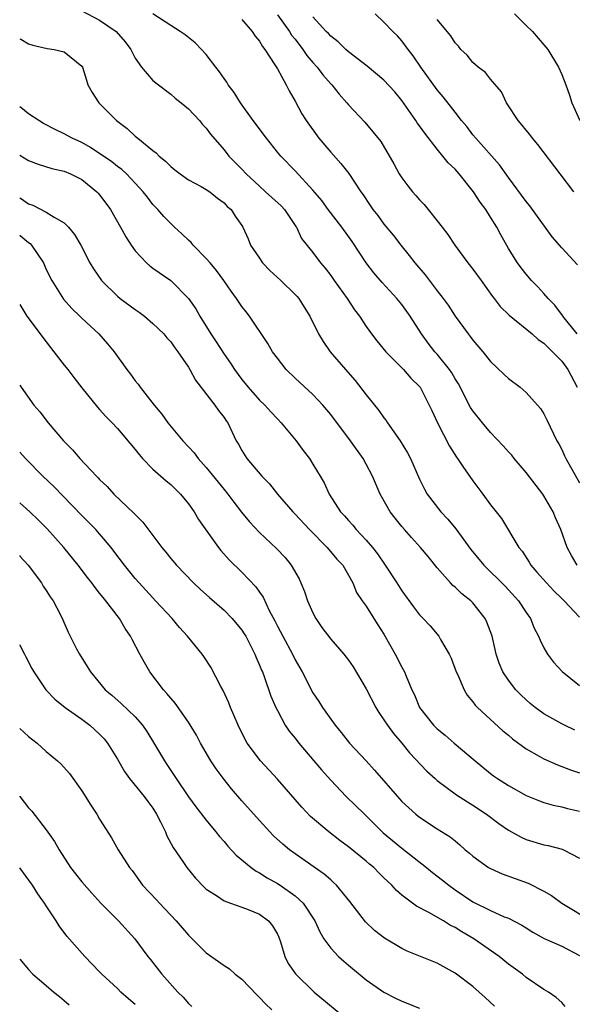
# Model space of a CAD drawing. Units: inches. Extents: x 2586000 to 2589000, y 1515000 to 1518000.
# Drawn here: x 2586000 to 2586062, y 1515074 to 1515184 of the extents above; entities that cross this region are included whole.
import ezdxf

# ---------------------------------------------------------------- set-up
doc = ezdxf.new("R2010")
doc.units = ezdxf.units.IN
doc.header["$MEASUREMENT"] = 0
doc.layers.add('LD25861515_2ft', color=132, linetype='Continuous')

msp = doc.modelspace()

# ---------------------------------------------------------------- linework, layer by layer
at = {"layer": 'LD25861515_2ft'}
for points, elevation in [([(2586007, 1515185.34), (2586009, 1515184.29), (2586010.85, 1515183), (2586011.86, 1515181.86), (2586012.52, 1515181), (2586013, 1515180.01), (2586013.71, 1515179), (2586015, 1515177.51), (2586016.4, 1515176.4), (2586017, 1515175.97), (2586017.51, 1515175.51), (2586018.17, 1515175), (2586019, 1515174.31), (2586020.22, 1515173), (2586020.57, 1515172.57), (2586021, 1515172.14), (2586021.47, 1515171.47), (2586023, 1515169.7), (2586023.54, 1515169), (2586025, 1515167.54), (2586025.48, 1515167), (2586027, 1515165.61), (2586027.68, 1515165), (2586028.36, 1515164.36), (2586029.42, 1515163.42), (2586029.82, 1515163), (2586031.09, 1515161.09), (2586031.17, 1515161), (2586031.73, 1515159.73), (2586033, 1515158.15), (2586033.84, 1515157), (2586034.39, 1515156.39), (2586035, 1515155.56), (2586035.38, 1515155), (2586036.85, 1515153), (2586037.7, 1515151.7), (2586038.25, 1515151), (2586039, 1515149.85), (2586039.6, 1515149), (2586040.21, 1515148.21), (2586041.2, 1515147), (2586043.2, 1515145), (2586044.04, 1515144.04), (2586045, 1515143.08), (2586045.06, 1515143), (2586046.1, 1515141), (2586046.38, 1515140.38), (2586047.02, 1515139.02), (2586048.39, 1515136.39), (2586049.15, 1515135.15), (2586049.27, 1515135), (2586049.89, 1515134.11), (2586051, 1515132.47), (2586052.14, 1515131), (2586053, 1515129.8), (2586053.62, 1515129), (2586054.23, 1515128.23), (2586056.17, 1515125), (2586056.56, 1515124.56), (2586057.35, 1515123.35), (2586057.52, 1515123), (2586058.22, 1515122.22), (2586059.28, 1515121), (2586060.12, 1515120.12), (2586061, 1515119.26), (2586061.28, 1515119), (2586063, 1515117.16)], 8686), ([(2586062.73, 1515123), (2586062.09, 1515124.09), (2586061.61, 1515125), (2586060.91, 1515127), (2586060.32, 1515128.32), (2586060.05, 1515129), (2586059, 1515130.79), (2586058.86, 1515131), (2586057, 1515133.41), (2586055.64, 1515135), (2586055.37, 1515135.37), (2586055, 1515135.76), (2586054.42, 1515136.42), (2586053, 1515137.91), (2586052.07, 1515139), (2586051, 1515140.34), (2586050.74, 1515140.74), (2586049.38, 1515143.38), (2586049, 1515143.96), (2586048.62, 1515144.62), (2586048.36, 1515145), (2586047, 1515146.71), (2586046.74, 1515147), (2586045.98, 1515147.98), (2586045.23, 1515149), (2586043.95, 1515151), (2586043, 1515152.3), (2586042.43, 1515153), (2586040.79, 1515154.79), (2586039.87, 1515155.87), (2586039, 1515156.98), (2586037.41, 1515159.41), (2586036.27, 1515161), (2586034.71, 1515163), (2586033.99, 1515163.99), (2586033, 1515165.17), (2586031, 1515167.34), (2586029.4, 1515169), (2586029, 1515169.46), (2586027.76, 1515171), (2586026.29, 1515173), (2586024.87, 1515175), (2586024.14, 1515176.14), (2586023.48, 1515177), (2586023.3, 1515177.3), (2586023, 1515177.72), (2586022.49, 1515178.49), (2586022.09, 1515179), (2586021, 1515180.43), (2586020.48, 1515181), (2586019.74, 1515181.74), (2586018.62, 1515182.62), (2586018.08, 1515183), (2586017, 1515183.68), (2586015, 1515184.98)], 8684), ([(2586025, 1515184.36), (2586026.17, 1515183), (2586026.5, 1515182.5), (2586027, 1515181.91), (2586027.32, 1515181.32), (2586027.6, 1515181), (2586028.73, 1515179.27), (2586029, 1515178.81), (2586029.99, 1515177), (2586030.33, 1515176.33), (2586031, 1515175.18), (2586031.77, 1515173.77), (2586032.23, 1515173), (2586033.66, 1515171), (2586035, 1515169.44), (2586036.15, 1515168.15), (2586037.04, 1515167.04), (2586038.39, 1515165), (2586038.65, 1515164.65), (2586039.44, 1515163.44), (2586039.75, 1515163), (2586040.31, 1515162.31), (2586041, 1515161.36), (2586042.07, 1515160.07), (2586042.89, 1515159), (2586043.84, 1515157.84), (2586044.49, 1515157), (2586045.65, 1515155.65), (2586047, 1515153.86), (2586047.66, 1515153), (2586048.22, 1515152.22), (2586049, 1515151.01), (2586050.47, 1515149), (2586050.71, 1515148.71), (2586051, 1515148.32), (2586052.14, 1515147), (2586053, 1515145.89), (2586054.48, 1515144.48), (2586055, 1515144), (2586056.31, 1515143), (2586057, 1515142.42), (2586058.29, 1515141), (2586058.61, 1515140.61), (2586059, 1515140), (2586059.34, 1515139.34), (2586060.46, 1515137), (2586060.66, 1515136.66), (2586061, 1515136), (2586061.3, 1515135.3), (2586061.46, 1515135), (2586063, 1515132.25)], 8682), ([(2586029, 1515184.89), (2586030.37, 1515183), (2586030.6, 1515182.6), (2586031, 1515182.13), (2586031.88, 1515181), (2586032.32, 1515180.32), (2586033, 1515179.53), (2586033.49, 1515179), (2586034.12, 1515178.12), (2586035, 1515177.12), (2586035.12, 1515177), (2586035.95, 1515175.95), (2586036.82, 1515175), (2586037, 1515174.76), (2586038.83, 1515172.83), (2586039.74, 1515171.74), (2586040.63, 1515170.63), (2586042.12, 1515168.12), (2586042.71, 1515167), (2586043, 1515166.56), (2586043.67, 1515165.67), (2586044.2, 1515165), (2586044.58, 1515164.58), (2586045, 1515164.08), (2586045.54, 1515163.54), (2586045.99, 1515163), (2586047, 1515161.72), (2586047.53, 1515161), (2586048.18, 1515160.18), (2586048.96, 1515159), (2586050.44, 1515157), (2586051, 1515156.3), (2586051.92, 1515155), (2586053.22, 1515153.22), (2586053.41, 1515153), (2586054.09, 1515152.09), (2586055.1, 1515151.1), (2586057.66, 1515149), (2586058.36, 1515148.36), (2586059, 1515147.95), (2586059.46, 1515147.46), (2586059.98, 1515147), (2586061, 1515145.94), (2586061.69, 1515145), (2586062.74, 1515143)], 8680), ([(2586062.75, 1515149), (2586061.14, 1515151), (2586061.09, 1515151.09), (2586060.22, 1515152.22), (2586059.46, 1515153), (2586059, 1515153.54), (2586058.3, 1515154.3), (2586057.62, 1515155), (2586057, 1515155.72), (2586056.43, 1515156.43), (2586056.01, 1515157), (2586055, 1515158.61), (2586054.15, 1515160.15), (2586053.7, 1515161), (2586053, 1515162.13), (2586052.45, 1515163), (2586051.83, 1515163.83), (2586051.09, 1515165), (2586049.46, 1515167), (2586049, 1515167.52), (2586048.23, 1515168.23), (2586047.64, 1515169), (2586047, 1515169.77), (2586045.58, 1515171.58), (2586045, 1515172.42), (2586044.75, 1515172.75), (2586044.6, 1515173), (2586043, 1515175.25), (2586042.21, 1515176.21), (2586041, 1515177.55), (2586039.12, 1515179.12), (2586037, 1515180.74), (2586036.7, 1515181), (2586035.84, 1515181.84), (2586035, 1515182.48), (2586034.77, 1515182.77), (2586034.51, 1515183), (2586033, 1515184.67)], 8678), ([(2586062.77, 1515156.77), (2586061, 1515158.68), (2586059.94, 1515159.94), (2586057.4, 1515163.4), (2586057, 1515163.9), (2586055, 1515166.6), (2586054, 1515168), (2586051.33, 1515171), (2586051, 1515171.39), (2586050.31, 1515172.31), (2586049.72, 1515173), (2586049, 1515173.93), (2586047.67, 1515175.67), (2586047, 1515176.45), (2586045.16, 1515179), (2586044.28, 1515180.28), (2586043.72, 1515181), (2586043, 1515181.97), (2586042.51, 1515182.51), (2586041.99, 1515183), (2586041, 1515184.05), (2586039.99, 1515185)], 8676), ([(2586062.36, 1515165), (2586060.81, 1515167), (2586058.32, 1515170.32), (2586057.72, 1515171), (2586057.41, 1515171.41), (2586057, 1515171.9), (2586056.52, 1515172.52), (2586056.09, 1515173), (2586054.88, 1515174.88), (2586054.79, 1515175), (2586054.22, 1515176.22), (2586053, 1515177.66), (2586052.41, 1515178.41), (2586051.59, 1515179), (2586051, 1515179.52), (2586050.36, 1515180.36), (2586049.65, 1515181), (2586049.37, 1515181.37), (2586049, 1515181.73), (2586048.52, 1515182.52), (2586047, 1515184.35)], 8674), ([(2586055.67, 1515185), (2586057, 1515183.67), (2586057.71, 1515183), (2586059, 1515181.51), (2586059.43, 1515181), (2586060.63, 1515179), (2586061, 1515178.18), (2586061.46, 1515177), (2586061.86, 1515175.86), (2586062.13, 1515175), (2586063.03, 1515173)], 8672), ([(2586000, 1515182.19), (2586000.13, 1515182.13), (2586001, 1515181.64), (2586001.49, 1515181.49), (2586003.1, 1515181.1), (2586003.88, 1515181), (2586005, 1515180.73), (2586007, 1515179.12), (2586007.07, 1515179), (2586007.53, 1515177.54), (2586007.68, 1515177), (2586008.15, 1515176.15), (2586008.91, 1515175), (2586010.9, 1515173), (2586012.09, 1515172.09), (2586013, 1515171.25), (2586013.14, 1515171.14), (2586013.29, 1515171), (2586015, 1515169.62), (2586015.37, 1515169.37), (2586015.71, 1515169), (2586016.42, 1515168.42), (2586017, 1515167.82), (2586017.47, 1515167.47), (2586018.05, 1515167), (2586019, 1515166.34), (2586020.41, 1515165.59), (2586021, 1515165.26), (2586021.41, 1515165), (2586022.28, 1515164.28), (2586023, 1515163.74), (2586023.35, 1515163.35), (2586023.8, 1515163), (2586024.25, 1515162.25), (2586025, 1515161.19), (2586025.12, 1515161), (2586025.71, 1515159.71), (2586025.98, 1515159), (2586027, 1515157.52), (2586027.34, 1515157), (2586028.14, 1515156.14), (2586029.4, 1515155), (2586031, 1515153.45), (2586031.23, 1515153.23), (2586031.41, 1515153), (2586032.01, 1515152.01), (2586032.65, 1515151), (2586033.64, 1515149), (2586034.14, 1515148.14), (2586034.96, 1515147), (2586036.66, 1515145), (2586037.75, 1515143.75), (2586039, 1515142.15), (2586040.41, 1515140.41), (2586041, 1515139.55), (2586041.25, 1515139.25), (2586041.4, 1515139), (2586042.82, 1515137), (2586043.63, 1515135.63), (2586043.97, 1515135), (2586045, 1515132.68), (2586045.55, 1515131.55), (2586045.87, 1515131), (2586047.41, 1515129), (2586048.17, 1515128.17), (2586049.07, 1515127.07), (2586050.77, 1515124.77), (2586052.24, 1515123), (2586054.63, 1515120.63), (2586056.15, 1515119), (2586057, 1515117.69), (2586057.48, 1515117), (2586057.91, 1515115.91), (2586058.4, 1515115), (2586058.56, 1515114.56), (2586059, 1515113.71), (2586059.41, 1515113), (2586060.09, 1515112.09), (2586061.05, 1515111.05), (2586063, 1515109.47)], 8688), ([(2586062.46, 1515104.46), (2586061.3, 1515105), (2586061, 1515105.15), (2586059, 1515106.28), (2586058.02, 1515107), (2586057.46, 1515107.46), (2586057, 1515107.85), (2586056.41, 1515108.41), (2586055.84, 1515109), (2586055, 1515110.08), (2586054.39, 1515111), (2586053.97, 1515111.97), (2586053.64, 1515113), (2586053.51, 1515113.51), (2586053.18, 1515115), (2586053.14, 1515115.14), (2586052.59, 1515116.59), (2586052.4, 1515117), (2586051, 1515118.77), (2586050.76, 1515119), (2586049.77, 1515119.77), (2586049, 1515120.53), (2586048.73, 1515120.73), (2586048.48, 1515121), (2586047, 1515122.71), (2586045.96, 1515123.96), (2586045.12, 1515125), (2586044.1, 1515126.1), (2586043.31, 1515127), (2586043, 1515127.35), (2586042.27, 1515128.27), (2586041.71, 1515129), (2586040.71, 1515130.71), (2586040.56, 1515131), (2586039.69, 1515133), (2586039, 1515134.37), (2586038.64, 1515135), (2586037.23, 1515137), (2586035, 1515139.94), (2586034.12, 1515141), (2586033, 1515142.19), (2586031, 1515144.04), (2586030, 1515145), (2586029, 1515146.26), (2586028.47, 1515147), (2586027.94, 1515147.94), (2586025.86, 1515151), (2586025.49, 1515151.49), (2586025, 1515152.1), (2586024.4, 1515153), (2586023.8, 1515153.8), (2586022.98, 1515155), (2586022.14, 1515156.14), (2586021.45, 1515157), (2586021, 1515157.5), (2586019.51, 1515159), (2586019.3, 1515159.3), (2586019, 1515159.56), (2586018.26, 1515160.26), (2586017.43, 1515161), (2586017, 1515161.41), (2586016.22, 1515162.22), (2586015.55, 1515163), (2586015, 1515163.57), (2586014.37, 1515164.37), (2586013.89, 1515165), (2586013, 1515165.97), (2586012.01, 1515167), (2586011.49, 1515167.49), (2586011, 1515167.83), (2586010.36, 1515168.36), (2586007.97, 1515169.97), (2586007, 1515170.52), (2586005.92, 1515171), (2586005, 1515171.52), (2586003.99, 1515171.99), (2586002.68, 1515172.68), (2586002.14, 1515173), (2586001, 1515173.77), (2586000.32, 1515174.32), (2586000, 1515174.53)], 8690), ([(2586000, 1515169.12), (2586001, 1515168.51), (2586002.08, 1515168.08), (2586003.61, 1515167.61), (2586005, 1515167.3), (2586005.72, 1515167), (2586007, 1515166.35), (2586008.69, 1515165), (2586008.84, 1515164.84), (2586009, 1515164.65), (2586009.69, 1515163.69), (2586010.22, 1515163), (2586011.36, 1515161), (2586011.93, 1515159.93), (2586012.53, 1515159), (2586013, 1515158.33), (2586014.26, 1515157), (2586014.65, 1515156.65), (2586015, 1515156.39), (2586017.02, 1515155), (2586019, 1515153), (2586019.81, 1515151.81), (2586020.28, 1515151), (2586021.53, 1515149), (2586022.12, 1515148.12), (2586023, 1515146.71), (2586023.72, 1515145.72), (2586024.17, 1515145), (2586025, 1515143.89), (2586025.71, 1515143), (2586027, 1515141.57), (2586027.59, 1515141), (2586028.25, 1515140.25), (2586029, 1515139.45), (2586029.44, 1515139), (2586031.12, 1515137), (2586031.91, 1515135.91), (2586032.6, 1515135), (2586033, 1515134.37), (2586033.82, 1515133), (2586034.25, 1515132.25), (2586034.84, 1515131), (2586036.11, 1515129), (2586036.55, 1515128.55), (2586037, 1515128.03), (2586037.5, 1515127.5), (2586037.88, 1515127), (2586039, 1515125.82), (2586039.69, 1515125), (2586040.27, 1515124.27), (2586041.13, 1515123), (2586042.45, 1515121), (2586043, 1515120.13), (2586044.31, 1515118.31), (2586045, 1515117.41), (2586045.41, 1515117), (2586046.18, 1515116.18), (2586047.18, 1515115), (2586047.37, 1515114.63), (2586048.34, 1515113), (2586048.56, 1515112.56), (2586049.14, 1515111), (2586049.27, 1515110.73), (2586050.01, 1515109), (2586050.37, 1515108.37), (2586051, 1515107.65), (2586051.27, 1515107.27), (2586051.53, 1515107), (2586054.38, 1515104.38), (2586055, 1515103.89), (2586055.48, 1515103.48), (2586057, 1515102.36), (2586058.47, 1515101.53), (2586059, 1515101.21), (2586060.54, 1515100.54), (2586061, 1515100.37), (2586061.98, 1515099.98), (2586063, 1515099.65)], 8692), ([(2586000, 1515164.32), (2586000.2, 1515164.2), (2586001, 1515163.64), (2586001.48, 1515163.48), (2586003, 1515162.7), (2586003.88, 1515162.12), (2586005, 1515161.49), (2586005.48, 1515161), (2586006.18, 1515160.18), (2586006.87, 1515159), (2586007.9, 1515157), (2586008.31, 1515156.31), (2586009.12, 1515155.12), (2586009.22, 1515155), (2586011, 1515153.26), (2586011.32, 1515153), (2586013, 1515151.74), (2586013.45, 1515151.45), (2586014.05, 1515151), (2586015, 1515150.19), (2586016.21, 1515149), (2586016.57, 1515148.57), (2586017, 1515148.1), (2586017.45, 1515147.45), (2586017.8, 1515147), (2586019, 1515145.26), (2586019.16, 1515145), (2586019.79, 1515143.79), (2586021.96, 1515141), (2586022.38, 1515140.38), (2586023, 1515139.61), (2586023.24, 1515139.24), (2586023.42, 1515139), (2586024.38, 1515137), (2586024.61, 1515136.61), (2586025, 1515135.91), (2586025.57, 1515135), (2586027.27, 1515133), (2586028.13, 1515132.13), (2586029.02, 1515131), (2586030.75, 1515129), (2586031, 1515128.75), (2586032.6, 1515127), (2586034.62, 1515125), (2586035.69, 1515123.69), (2586036.35, 1515123), (2586037.49, 1515121), (2586037.92, 1515119.92), (2586038.55, 1515119), (2586039, 1515118.38), (2586039.86, 1515117), (2586040.31, 1515116.31), (2586041, 1515115.23), (2586042.25, 1515113), (2586043, 1515111.54), (2586043.3, 1515111), (2586043.48, 1515110.52), (2586044.13, 1515109), (2586044.42, 1515108.42), (2586045, 1515107), (2586046.58, 1515105), (2586047, 1515104.59), (2586047.88, 1515103.88), (2586048.88, 1515103), (2586051.26, 1515101), (2586053, 1515099.58), (2586053.33, 1515099.33), (2586053.78, 1515099), (2586055, 1515098.21), (2586057, 1515097.09), (2586058.49, 1515096.49), (2586059, 1515096.32), (2586060.03, 1515096.03), (2586061, 1515095.82), (2586061.65, 1515095.65), (2586063, 1515095.33)], 8694), ([(2586000, 1515160.12), (2586000.07, 1515160.07), (2586001, 1515159.27), (2586001.17, 1515159.17), (2586001.32, 1515159), (2586001.95, 1515158.05), (2586002.69, 1515157), (2586003, 1515156.26), (2586003.61, 1515155), (2586004.92, 1515152.92), (2586005.86, 1515151.86), (2586006.78, 1515151), (2586007, 1515150.77), (2586008.92, 1515149), (2586009.9, 1515147.9), (2586010.64, 1515147), (2586012.05, 1515145), (2586012.47, 1515144.47), (2586013, 1515143.74), (2586013.34, 1515143.34), (2586013.57, 1515143), (2586015.13, 1515141), (2586015.99, 1515139.99), (2586016.68, 1515139), (2586018.35, 1515137), (2586019.64, 1515135.64), (2586020.09, 1515135), (2586021, 1515133.98), (2586023, 1515131.51), (2586023.43, 1515131), (2586024.1, 1515130.1), (2586024.97, 1515128.97), (2586025.86, 1515127.86), (2586027, 1515126.67), (2586028.89, 1515124.89), (2586029.86, 1515123.86), (2586030.56, 1515123), (2586031.46, 1515121.46), (2586031.66, 1515121), (2586032.05, 1515120.05), (2586032.4, 1515119), (2586033, 1515117.64), (2586033.32, 1515117), (2586034, 1515116), (2586035, 1515114.68), (2586036.48, 1515113), (2586037, 1515112.32), (2586037.54, 1515111.55), (2586039, 1515109.08), (2586040.08, 1515107), (2586040.42, 1515106.42), (2586041, 1515105.62), (2586041.41, 1515105), (2586042.07, 1515104.07), (2586043, 1515103), (2586043.89, 1515101.89), (2586045.84, 1515099.84), (2586046.77, 1515099), (2586047, 1515098.8), (2586049.17, 1515097.17), (2586050.38, 1515096.38), (2586051, 1515096.03), (2586052.55, 1515095), (2586053.94, 1515093.94), (2586055, 1515093.21), (2586056.42, 1515092.42), (2586057, 1515092.16), (2586059, 1515091.56), (2586059.47, 1515091.47), (2586061.06, 1515091.06), (2586061.2, 1515091), (2586063, 1515090.06)], 8696), ([(2586000, 1515152.32), (2586000.12, 1515152.12), (2586000.81, 1515151), (2586002.3, 1515149), (2586002.59, 1515148.59), (2586003.85, 1515147), (2586005, 1515145.5), (2586005.42, 1515145), (2586006.1, 1515144.1), (2586007, 1515142.95), (2586008.76, 1515140.76), (2586009, 1515140.51), (2586009.71, 1515139.71), (2586010.42, 1515139), (2586011, 1515138.38), (2586013, 1515136), (2586013.43, 1515135.43), (2586013.83, 1515135), (2586015, 1515133.78), (2586016.48, 1515132.48), (2586017, 1515132.06), (2586017.53, 1515131.53), (2586018.09, 1515131), (2586019, 1515129.9), (2586019.62, 1515129), (2586020.14, 1515128.14), (2586022.39, 1515125), (2586022.65, 1515124.65), (2586023.59, 1515123.59), (2586025, 1515122.21), (2586026.58, 1515120.58), (2586027, 1515119.95), (2586027.4, 1515119.4), (2586028.09, 1515117.91), (2586028.73, 1515116.73), (2586029, 1515116.14), (2586029.6, 1515115), (2586030.69, 1515113), (2586031, 1515112.37), (2586031.79, 1515111), (2586033, 1515108.65), (2586033.67, 1515107.67), (2586034.09, 1515107), (2586035, 1515105.68), (2586035.49, 1515105), (2586036.19, 1515104.19), (2586037.11, 1515103), (2586039, 1515100.99), (2586039.95, 1515099.95), (2586042.73, 1515096.73), (2586043, 1515096.44), (2586044.57, 1515095), (2586045, 1515094.66), (2586047, 1515093.37), (2586048.46, 1515092.46), (2586049, 1515091.99), (2586049.55, 1515091.55), (2586050.15, 1515091), (2586050.61, 1515090.61), (2586051, 1515090.27), (2586052.78, 1515089), (2586053, 1515088.88), (2586054.31, 1515088.31), (2586057.24, 1515087.24), (2586059, 1515086.33), (2586059.85, 1515085.85), (2586061, 1515085), (2586064.3, 1515083)], 8698), ([(2586000, 1515143.25), (2586000.16, 1515143), (2586001.59, 1515141), (2586002.25, 1515140.25), (2586003.22, 1515139), (2586004.95, 1515137), (2586005.96, 1515135.96), (2586006.78, 1515135), (2586008.66, 1515133), (2586008.83, 1515132.83), (2586009, 1515132.64), (2586009.83, 1515131.83), (2586010.6, 1515131), (2586012.86, 1515128.86), (2586013, 1515128.69), (2586013.85, 1515127.85), (2586015.98, 1515125), (2586016.45, 1515124.45), (2586017, 1515123.76), (2586017.64, 1515123), (2586019.56, 1515121), (2586020.3, 1515120.3), (2586021.35, 1515119.35), (2586023, 1515117.95), (2586023.93, 1515117), (2586025, 1515115.71), (2586025.28, 1515115.28), (2586025.45, 1515115), (2586025.95, 1515114.05), (2586026.48, 1515113), (2586026.62, 1515112.62), (2586027, 1515111.77), (2586027.21, 1515111.21), (2586027.31, 1515111), (2586027.51, 1515110.49), (2586028.27, 1515108.27), (2586028.82, 1515107), (2586029, 1515106.65), (2586029.89, 1515105), (2586030.34, 1515104.34), (2586031, 1515103.53), (2586031.41, 1515103), (2586033.12, 1515101), (2586033.97, 1515099.97), (2586035, 1515098.82), (2586036.73, 1515097), (2586038.81, 1515095), (2586039, 1515094.83), (2586040.92, 1515092.92), (2586043, 1515091.19), (2586045.8, 1515089), (2586046.46, 1515088.46), (2586047.58, 1515087.58), (2586048.29, 1515087), (2586049, 1515086.49), (2586051, 1515085.15), (2586053, 1515084.17), (2586054.53, 1515083.47), (2586055, 1515083.29), (2586056.53, 1515082.53), (2586057, 1515082.21), (2586057.75, 1515081.75), (2586059.01, 1515081.01), (2586061, 1515080.15), (2586063, 1515079.12)], 8700), ([(2586061.39, 1515073.39), (2586061, 1515073.84), (2586060.38, 1515074.38), (2586059.5, 1515075), (2586059, 1515075.3), (2586057, 1515076.63), (2586056.57, 1515077), (2586055, 1515078.15), (2586053.97, 1515079), (2586051.11, 1515081), (2586049.77, 1515081.77), (2586049, 1515082.25), (2586048.49, 1515082.49), (2586047.68, 1515083), (2586046.04, 1515083.96), (2586044.66, 1515084.66), (2586043, 1515085.9), (2586042.4, 1515086.4), (2586041.89, 1515087), (2586041.42, 1515087.42), (2586041, 1515087.86), (2586040.42, 1515088.42), (2586039.85, 1515089), (2586039.38, 1515089.38), (2586039, 1515089.72), (2586037, 1515091.34), (2586036.04, 1515092.04), (2586034.78, 1515093), (2586032.74, 1515094.74), (2586031.77, 1515095.77), (2586029, 1515098.93), (2586027.09, 1515101), (2586025.62, 1515103), (2586025.39, 1515103.39), (2586024.58, 1515105), (2586024.12, 1515106.12), (2586023.73, 1515107), (2586023.53, 1515107.53), (2586022.9, 1515108.9), (2586022.65, 1515109.35), (2586021.52, 1515111.52), (2586020.74, 1515112.74), (2586020.55, 1515113), (2586018.9, 1515115), (2586017.99, 1515115.99), (2586017.16, 1515117), (2586015.3, 1515119), (2586015, 1515119.31), (2586014.18, 1515120.18), (2586013.44, 1515121), (2586013, 1515121.5), (2586011.78, 1515123), (2586010.59, 1515124.59), (2586010.28, 1515125), (2586009, 1515126.51), (2586008.56, 1515127), (2586007.8, 1515127.8), (2586007, 1515128.58), (2586003.84, 1515131.84), (2586002.62, 1515133), (2586000.65, 1515135), (2586000, 1515135.71)], 8702), ([(2586053.42, 1515073.42), (2586052.39, 1515074.39), (2586051, 1515075.63), (2586049, 1515077.14), (2586047, 1515078.25), (2586043.61, 1515079.61), (2586043, 1515079.88), (2586041.04, 1515081.04), (2586039.93, 1515081.93), (2586038.91, 1515082.91), (2586037.17, 1515085.17), (2586035.67, 1515087), (2586035.33, 1515087.33), (2586035, 1515087.6), (2586034.26, 1515088.26), (2586031, 1515090.53), (2586030.36, 1515091), (2586029.62, 1515091.62), (2586028.58, 1515092.58), (2586028.17, 1515093), (2586027, 1515094.28), (2586025, 1515096.51), (2586023.85, 1515097.85), (2586023, 1515098.9), (2586022.11, 1515100.11), (2586021.51, 1515101), (2586020.36, 1515103), (2586019.9, 1515103.9), (2586019, 1515105.35), (2586017.49, 1515107.49), (2586017, 1515108.03), (2586016.58, 1515108.58), (2586016.18, 1515109), (2586014.64, 1515111), (2586014.04, 1515112.04), (2586013.51, 1515113), (2586012.65, 1515114.65), (2586012.49, 1515115), (2586011.88, 1515115.88), (2586011.24, 1515117), (2586009.71, 1515119), (2586009.38, 1515119.38), (2586009, 1515119.87), (2586008.48, 1515120.48), (2586008.12, 1515121), (2586007.62, 1515121.62), (2586006.58, 1515123), (2586004.97, 1515125), (2586003.09, 1515127.09), (2586002.09, 1515128.09), (2586001.14, 1515129), (2586000.01, 1515130.01), (2586000, 1515130.01)], 8704), ([(2586000, 1515124.08), (2586000.03, 1515124.03), (2586000.95, 1515123), (2586002.44, 1515121), (2586002.65, 1515120.65), (2586003, 1515120.16), (2586003.43, 1515119.43), (2586003.76, 1515119), (2586004.59, 1515117.41), (2586004.86, 1515116.86), (2586005.45, 1515115.45), (2586006.4, 1515113.6), (2586006.72, 1515113), (2586007.61, 1515111.61), (2586007.96, 1515111), (2586009.64, 1515109), (2586010.37, 1515108.37), (2586011.43, 1515107.43), (2586013, 1515105.93), (2586013.81, 1515105), (2586014.3, 1515104.3), (2586015.06, 1515103.06), (2586016.29, 1515101), (2586016.58, 1515100.58), (2586017.61, 1515099), (2586019, 1515096.95), (2586019.83, 1515095.83), (2586021, 1515094.32), (2586022.09, 1515093), (2586022.49, 1515092.49), (2586023, 1515091.92), (2586023.42, 1515091.42), (2586024.38, 1515090.38), (2586026.05, 1515089), (2586026.6, 1515088.6), (2586027, 1515088.4), (2586027.85, 1515087.85), (2586029, 1515087.19), (2586029.3, 1515087), (2586031, 1515085.81), (2586031.91, 1515085), (2586033.2, 1515083), (2586033.77, 1515081.77), (2586034.23, 1515081), (2586035, 1515079.95), (2586035.89, 1515079), (2586036.47, 1515078.47), (2586037, 1515078.01), (2586039, 1515076.37), (2586041, 1515074.97), (2586042.3, 1515074.3), (2586043, 1515073.96), (2586045, 1515073.2)], 8706), ([(2586000, 1515114.03), (2586000.01, 1515114.01), (2586000.54, 1515113), (2586000.68, 1515112.68), (2586001.37, 1515111.37), (2586001.6, 1515111), (2586002.95, 1515109), (2586003.94, 1515107.94), (2586005.12, 1515107), (2586007, 1515105.68), (2586007.88, 1515105), (2586009, 1515103.98), (2586009.49, 1515103.49), (2586009.88, 1515103), (2586011, 1515101.18), (2586011.79, 1515099.79), (2586012.37, 1515099), (2586014.02, 1515097), (2586014.42, 1515096.42), (2586015, 1515095.66), (2586015.41, 1515095), (2586015.86, 1515094.14), (2586016.41, 1515093), (2586016.57, 1515092.57), (2586017.27, 1515091.27), (2586018.42, 1515089.58), (2586018.8, 1515089), (2586019.8, 1515087.8), (2586020.78, 1515086.78), (2586021, 1515086.58), (2586022.16, 1515085.84), (2586023, 1515085.26), (2586023.71, 1515085), (2586025, 1515084.56), (2586025.7, 1515084.3), (2586027, 1515083.75), (2586028.01, 1515083), (2586028.44, 1515082.44), (2586029, 1515081.51), (2586029.16, 1515081.16), (2586029.36, 1515080.64), (2586029.85, 1515079), (2586030.22, 1515078.22), (2586031.03, 1515077.03), (2586033.14, 1515075), (2586037, 1515071.79)], 8708), ([(2586000, 1515104.65), (2586001, 1515103.74), (2586001.95, 1515103), (2586003, 1515102.06), (2586004.27, 1515101), (2586004.65, 1515100.65), (2586005.59, 1515099.59), (2586007, 1515097.61), (2586008, 1515096), (2586008.68, 1515095), (2586009, 1515094.44), (2586010.35, 1515092.35), (2586011.1, 1515091), (2586012.35, 1515089), (2586012.65, 1515088.65), (2586013.82, 1515087), (2586015.38, 1515085.38), (2586015.72, 1515085), (2586017.62, 1515083), (2586019, 1515081.38), (2586019.41, 1515081), (2586021, 1515079.42), (2586023, 1515078), (2586023.61, 1515077.61), (2586024.27, 1515077), (2586025, 1515076.43), (2586026.68, 1515074.68), (2586027, 1515074.4), (2586027.68, 1515073.68), (2586028.39, 1515073)], 8710), ([(2586000, 1515097.03), (2586000.02, 1515097), (2586001, 1515095.73), (2586001.35, 1515095.35), (2586003, 1515093.23), (2586003.91, 1515091.91), (2586004.44, 1515091), (2586005.73, 1515089), (2586006.28, 1515088.28), (2586007, 1515087.4), (2586008.11, 1515086.11), (2586009.15, 1515085), (2586011.13, 1515083), (2586012.96, 1515081), (2586014.44, 1515079), (2586014.7, 1515078.7), (2586016.01, 1515077), (2586017.8, 1515075), (2586018.41, 1515074.41), (2586019, 1515073.72), (2586019.38, 1515073.38)], 8712), ([(2586013, 1515073.6), (2586012.24, 1515074.24), (2586011.38, 1515075), (2586011, 1515075.38), (2586009.25, 1515077), (2586009, 1515077.28), (2586008.15, 1515078.15), (2586007.34, 1515079), (2586005.3, 1515081.3), (2586004.45, 1515082.45), (2586004.11, 1515083), (2586003, 1515084.69), (2586002.81, 1515085), (2586002.04, 1515086.05), (2586001.45, 1515087), (2586000, 1515088.95)], 8714), ([(2586000, 1515078.7), (2586001, 1515077.53), (2586001.49, 1515077), (2586003, 1515075.73), (2586003.84, 1515075), (2586004.49, 1515074.49), (2586005, 1515074.05), (2586005.58, 1515073.58)], 8716)]:
    msp.add_lwpolyline(points, dxfattribs=dict(at, elevation=elevation))

doc.saveas('drawing.dxf')
